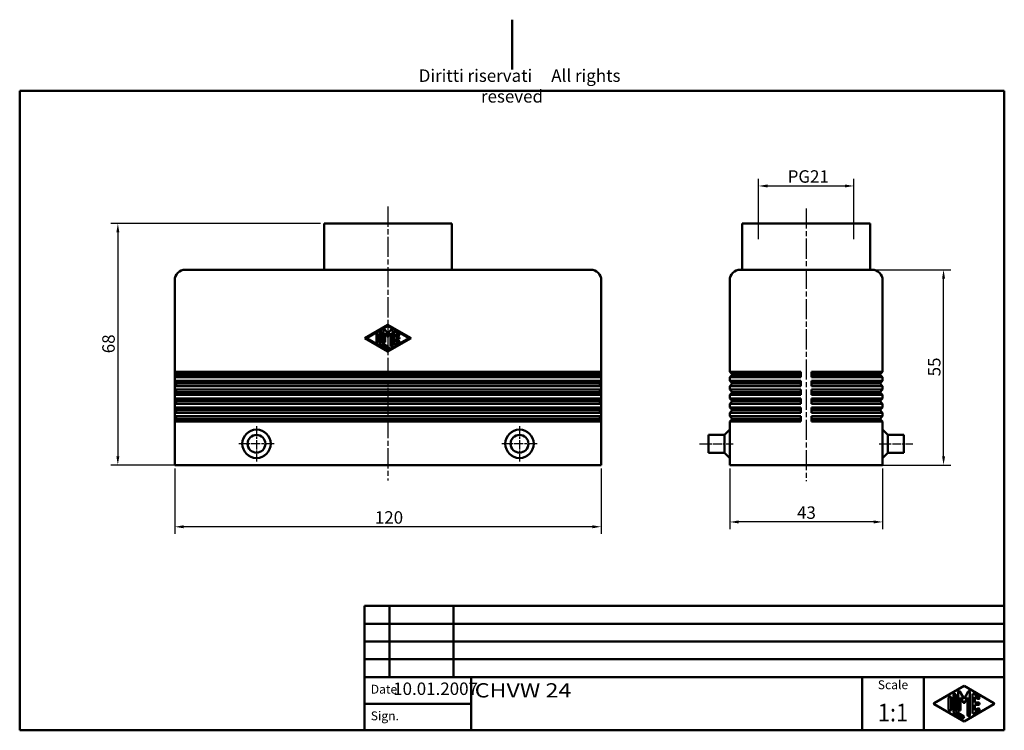
# Model space of a CAD drawing. Extents: x 10 to 287, y 10 to 210.
import ezdxf
from ezdxf.enums import TextEntityAlignment as Align

# ---------------------------------------------------------------- set-up
doc = ezdxf.new("R2010")
doc.units = 0
doc.linetypes.add('CHAIN', pattern=[0.3543, 0.2362, -0.0295, 0.0591, -0.0295])
doc.linetypes.add('DASH_DOT', pattern=[0.37, 0.24, -0.06, 0.01, -0.06])
for name, color, linetype, lineweight in [('Bemaßungen(TC_020513_DIN)', 7, 'Continuous', 25), ('Mittellinie(TC_020513_DIN)', 7, 'DASH_DOT', 25), ('Mittelpunktmarkierung(TC_020513_DIN)', 7, 'Continuous', 25), ('Schraffur', 179, 'Continuous', 9), ('Sichtbare Kanten(TC_020513_DIN)', 7, 'Continuous', 50), ('Skizziergeometrie(ISO)', 7, 'Continuous', 50), ('Symbole(ISO)', 7, 'Continuous', 25)]:
    doc.layers.add(name, color=color, linetype=linetype, lineweight=lineweight)
doc.styles.add('Aktuell-BSI', font='ARIAL.TTF')
doc.styles.add('Kopie von TC 5 mm', font='ARIAL.TTF', dxfattribs={"width": 1.2})
doc.styles.add('TC 2_5 mm', font='ARIAL.TTF', dxfattribs={"width": 0.9})
doc.styles.add('TC 3_5 mm', font='ARIAL.TTF', dxfattribs={"width": 0.8})
doc.styles.add('TC 5 mm', font='ARIAL.TTF', dxfattribs={"width": 0.9})
doc.dimstyles.new('STANDARD-TC_020513_DIN', dxfattribs={"dimtxt": 3.5, "dimasz": 2.5, "dimexe": 2, "dimexo": 1, "dimgap": 0.8, "dimtad": 1, "dimrnd": 1e-08, "dimzin": 12, "dimtxsty": 'Aktuell-BSI', "dimcen": 0.09, "dimdle": 10, "dimclrd": 7, "dimclre": 7, "dimclrt": 7, "dimadec": 0, "dimazin": 3, "dimtfac": 1, "dimtmove": 0, "dimatfit": 3, "dimfxl": 1, "dimtolj": 1, "dimtzin": 0, "dimlwd": 25, "dimlwe": 25, "dimarcsym": 0})

# ---------------------------------------------------------------- blocks, each defined once
blk = doc.blocks.new('Ränder Ilme Rahmen A4 quer')
at = {"layer": 'Skizziergeometrie(ISO)'}
for p, q in [((148.5, 210), (148.5, 196)), ((10, 10), (10, 190)), ((10, 190), (287, 190)), ((287, 190), (287, 10)), ((10, 10), (287, 10))]:
    blk.add_line(p, q, dxfattribs=at)
at = {"layer": 'Symbole(ISO)', "color": 7, "insert": (148.5, 196), "char_height": 3.5, "attachment_point": 2, "style": 'TC 2_5 mm'}
blk.add_mtext('\\fISOCPEUR|b0|i0;\\H3.5000;    Diritti riservati     All rights reseved', dxfattribs=at)
blk = doc.blocks.new('Schriftfelder Ilme')
at = {"layer": 'Schraffur'}
h = blk.add_hatch(color=7, dxfattribs=at)
edge = h.paths.add_edge_path()
edge.add_arc((184.66, 19.15), 0.333, 0, 180)
edge.add_line((184.32, 19.15), (184.32, 15.85))
edge.add_arc((184.66, 15.85), 0.333, 180, 360)
edge.add_line((184.99, 15.85), (184.99, 19.15))
h = blk.add_hatch(color=7, dxfattribs=at)
edge = h.paths.add_edge_path()
edge.add_line((188.49, 14.02), (186.32, 15.27))
edge.add_line((186.32, 15.27), (186.32, 19.94))
edge.add_arc((185.99, 19.94), 0.333, 0, 180)
edge.add_line((185.66, 19.94), (185.66, 15.27))
edge.add_arc((186.32, 15.27), 0.667, 180, 240.0184)
edge.add_line((185.99, 14.69), (188.16, 13.44))
edge.add_arc((188.32, 13.73), 0.333, 240.0184, 420.0184)
h = blk.add_hatch(color=7, dxfattribs=at)
edge = h.paths.add_edge_path()
edge.add_line((188.66, 18.85), (187.48, 20.89))
edge.add_arc((187.25, 20.75), 0.265, 30, 180)
edge.add_line((186.99, 20.75), (186.99, 15.85))
edge.add_arc((187.32, 15.85), 0.333, 180, 360)
edge.add_line((187.66, 15.85), (187.66, 19.25))
edge.add_line((187.66, 19.25), (188.51, 17.77))
edge.add_arc((188.66, 17.85), 0.167, 210, 330)
edge.add_line((188.8, 17.77), (189.66, 19.25))
edge.add_line((189.66, 19.25), (189.66, 14.29))
edge.add_arc((189.99, 14.29), 0.333, 180, 360)
edge.add_line((190.32, 14.29), (190.32, 20.75))
edge.add_arc((190.06, 20.75), 0.265, 0, 150)
edge.add_line((189.83, 20.89), (188.66, 18.85))
h = blk.add_hatch(color=7, dxfattribs=at)
edge = h.paths.add_edge_path()
edge.add_arc((192.69, 15.85), 0.333, 299.9816, 479.9816)
edge.add_line((192.52, 16.14), (191.66, 15.63))
edge.add_line((191.66, 15.63), (191.66, 17.17))
edge.add_line((191.66, 17.17), (192.69, 17.17))
edge.add_arc((192.69, 17.5), 0.333, 270, 450)
edge.add_line((192.69, 17.83), (191.66, 17.83))
edge.add_line((191.66, 17.83), (191.66, 19.37))
edge.add_line((191.66, 19.37), (192.52, 18.87))
edge.add_arc((192.69, 19.15), 0.333, 240.0184, 420.0184)
edge.add_line((192.86, 19.44), (191.49, 20.23))
edge.add_arc((191.32, 19.94), 0.333, 60.0184, 180)
edge.add_line((190.99, 19.94), (190.99, 15.06))
edge.add_arc((191.32, 15.06), 0.333, 180, 299.9816)
edge.add_line((191.49, 14.77), (192.86, 15.56))
for p, q in [((185.66, 19.94), (185.66, 15.27)), ((186.32, 15.27), (186.32, 19.94)), ((186.99, 20.75), (186.99, 15.85)), ((188.66, 18.85), (187.48, 20.89)), ((189.83, 20.89), (188.66, 18.85)), ((190.32, 14.29), (190.32, 20.75)), ((190.99, 15.06, 10), (190.99, 19.94, 10)), ((191.49, 20.23, 10), (192.86, 19.44, 10)), ((184.32, 15.85, 10), (184.32, 19.15, 10)), ((184.99, 19.15, 10), (184.99, 15.85, 10)), ((187.66, 19.25), (188.51, 17.77)), ((187.66, 15.85), (187.66, 19.25)), ((188.8, 17.77), (189.66, 19.25)), ((189.66, 19.25), (189.66, 14.29)), ((191.66, 19.37, 10), (191.66, 17.83, 10)), ((192.52, 18.87, 10), (191.66, 19.37, 10)), ((191.66, 17.83, 10), (192.69, 17.83, 10)), ((191.66, 17.17, 10), (191.66, 15.63, 10)), ((192.69, 17.17, 10), (191.66, 17.17, 10)), ((185.99, 14.69), (188.16, 13.44)), ((188.49, 14.02), (186.32, 15.27)), ((192.86, 15.56, 10), (191.49, 14.77, 10)), ((191.66, 15.63, 10), (192.52, 16.14, 10))]:
    blk.add_line(p, q)
for centre, radius, start, end in [((184.66, 19.15, 10), 0.333, 0, 180), ((185.99, 19.94), 0.333, 0, 180), ((187.25, 20.75), 0.265, 30, 180), ((190.06, 20.75), 0.265, 0, 150), ((191.32, 19.94, 10), 0.333, 60.0184, 180), ((192.69, 19.15, 10), 0.333, 240.0184, 60.0184), ((188.66, 17.85), 0.167, 210, 330), ((192.69, 17.5, 10), 0.333, 270, 90), ((184.66, 15.85, 10), 0.333, 180, 0), ((186.32, 15.27), 0.667, 180, 240.0184), ((187.32, 15.85), 0.333, 180, 0), ((188.32, 13.73), 0.333, 240.0184, 60.0184), ((189.99, 14.29), 0.333, 180, 0), ((191.32, 15.06, 10), 0.333, 180, 299.9816), ((192.69, 15.85, 10), 0.333, 299.9816, 119.9816)]:
    blk.add_arc(centre, radius, start, end)
at = {"layer": 'Skizziergeometrie(ISO)'}
for p, q in [((19.98, 45), (199.98, 45)), ((19.98, 45), (19.98, 10)), ((26.98, 45), (26.98, 25)), ((44.98, 45), (44.98, 25)), ((19.98, 40), (199.98, 40)), ((19.98, 35), (199.98, 35)), ((19.98, 30), (199.98, 30)), ((19.98, 25), (199.98, 25)), ((49.98, 10), (49.98, 25)), ((159.98, 25), (159.98, 10)), ((177.33, 25), (177.33, 10)), ((180.24, 17.65), (188.66, 22.5)), ((188.66, 22.5), (197.07, 17.65)), ((185.66, 15.27), (185.66, 19.94)), ((186.32, 19.94), (186.32, 15.27)), ((186.99, 15.85), (186.99, 20.75)), ((187.48, 20.89), (188.66, 18.85)), ((189.83, 20.89), (188.66, 18.85)), ((190.32, 14.29), (190.32, 20.75)), ((190.99, 15.06), (190.99, 19.94)), ((191.49, 20.23), (192.86, 19.44)), ((19.98, 17.5), (49.98, 17.5)), ((188.66, 12.5), (180.24, 17.36)), ((184.32, 15.85), (184.32, 19.15)), ((184.99, 19.15), (184.99, 15.85)), ((187.66, 19.25), (187.66, 15.85)), ((188.51, 17.77), (187.66, 19.25)), ((197.07, 17.36), (188.66, 12.5)), ((189.66, 19.25), (188.8, 17.77)), ((189.66, 14.29), (189.66, 19.25)), ((191.66, 19.37), (191.66, 17.83)), ((192.52, 18.87), (191.66, 19.37)), ((191.66, 17.83), (192.69, 17.83)), ((191.66, 17.17), (191.66, 15.63)), ((192.69, 17.17), (191.66, 17.17)), ((188.16, 13.44), (185.99, 14.69)), ((186.32, 15.27), (188.49, 14.02)), ((192.86, 15.56), (191.49, 14.77)), ((191.66, 15.63), (192.52, 16.14))]:
    blk.add_line(p, q, dxfattribs=at)
for centre, radius, start, end in [((184.66, 19.15), 0.333, 0, 180), ((185.99, 19.94), 0.333, 0, 180), ((187.25, 20.75), 0.265, 30, 180), ((190.06, 20.75), 0.265, 0, 150), ((191.32, 19.94), 0.333, 60.0184, 180), ((192.69, 19.15), 0.333, 240.0184, 60.0184), ((180.32, 17.5), 0.167, 119.9816, 240.0184), ((188.66, 17.85), 0.167, 210, 330), ((192.69, 17.5), 0.333, 270, 90), ((196.99, 17.5), 0.167, 299.9816, 60.0184), ((184.66, 15.85), 0.333, 180, 0), ((186.32, 15.27), 0.667, 180, 240.0184), ((187.32, 15.85), 0.333, 180, 0), ((188.32, 13.73), 0.333, 240.0184, 60.0184), ((189.99, 14.29), 0.333, 180, 0), ((191.32, 15.06), 0.333, 180, 299.9816), ((192.69, 15.85), 0.333, 299.9816, 119.9816)]:
    blk.add_arc(centre, radius, start, end, dxfattribs=at)
at = {"layer": 'Symbole(ISO)', "color": 7}
for s, insert, char_height, width, attachment_point, style in [(' Date', (20.98, 21.25), 2.5, 8.9975, 4, 'TC 2_5 mm'), ('10.01.2007', (39.98, 21.25), 3.5, 20.9533, 5, 'TC 3_5 mm'), ('Scale', (168.66, 22.5), 2.5, 17.3406, 5, 'TC 2_5 mm'), (' Sign.', (20.98, 13.75), 2.5, 8.971, 4, 'TC 2_5 mm')]:
    blk.add_mtext(s, dxfattribs=dict(at, insert=insert, char_height=char_height, width=width, attachment_point=attachment_point, style=style))
at = {"layer": 'Symbole(ISO)', "color": 7, "style": 'Kopie von TC 5 mm', "width": 1.2}
blk.add_attdef('BAUTEILNUMMER', text='', height=4, dxfattribs=at).set_placement((50.98, 21.25), align=Align.MIDDLE_LEFT)
at = {"layer": 'Symbole(ISO)', "color": 7, "style": 'TC 5 mm', "width": 0.9}
blk.add_attdef('FirstViewScale', text='', height=5, dxfattribs=at).set_placement((168.66, 15), align=Align.MIDDLE_CENTER)
blk = doc.blocks.new('*D11')
at = {"layer": 'Bemaßungen(TC_020513_DIN)', "color": 7, "linetype": 'Continuous', "lineweight": 25}
for p, q in [((217.88, 148.2), (217.88, 165.2)), ((244.66, 148.2), (244.66, 165.2)), ((220.38, 163.2), (242.16, 163.2))]:
    blk.add_line(p, q, dxfattribs=at)
at = {"layer": 'Bemaßungen(TC_020513_DIN)', "color": 7, "linetype": 'Continuous'}
for points in [[(220.38, 163.62), (220.38, 162.78), (217.88, 163.2)], [(242.16, 163.62), (242.16, 162.78), (244.66, 163.2)]]:
    blk.add_solid(points, dxfattribs=at)
at = {"layer": 'Defpoints', "color": 0, "linetype": 'Continuous'}
for p in [(244.66, 163.2), (217.88, 147.2), (244.66, 147.2)]:
    blk.add_point(p, dxfattribs=at)
at = {"layer": 'Bemaßungen(TC_020513_DIN)', "color": 7, "linetype": 'Continuous', "lineweight": 25, "insert": (224.97, 167.62), "char_height": 3.5, "attachment_point": 1, "style": 'Aktuell-BSI'}
blk.add_mtext('\\A1; PG21', dxfattribs=at)
blk = doc.blocks.new('*D12')
at = {"layer": 'Bemaßungen(TC_020513_DIN)', "color": 7, "linetype": 'Continuous', "lineweight": 25}
for p, q in [((247.77, 139.64), (271.91, 139.64)), ((269.91, 87.14), (269.91, 137.14)), ((247.77, 84.64), (271.91, 84.64))]:
    blk.add_line(p, q, dxfattribs=at)
at = {"layer": 'Bemaßungen(TC_020513_DIN)', "color": 7, "linetype": 'Continuous'}
for points in [[(269.5, 137.14), (270.33, 137.14), (269.91, 139.64)], [(269.5, 87.14), (270.33, 87.14), (269.91, 84.64)]]:
    blk.add_solid(points, dxfattribs=at)
at = {"layer": 'Defpoints', "color": 0, "linetype": 'Continuous'}
for p in [(246.77, 139.64), (269.91, 139.64), (246.77, 84.64)]:
    blk.add_point(p, dxfattribs=at)
at = {"layer": 'Bemaßungen(TC_020513_DIN)', "color": 7, "linetype": 'Continuous', "lineweight": 25, "insert": (265.55, 109.62), "char_height": 3.5, "attachment_point": 1, "rotation": 90, "style": 'Aktuell-BSI'}
blk.add_mtext('\\A1;55', dxfattribs=at)
blk = doc.blocks.new('*D13')
at = {"layer": 'Bemaßungen(TC_020513_DIN)', "color": 7, "linetype": 'Continuous', "lineweight": 25}
for p, q in [((209.77, 83.64), (209.77, 66.64)), ((252.77, 83.64), (252.77, 66.64)), ((250.27, 68.64), (212.27, 68.64))]:
    blk.add_line(p, q, dxfattribs=at)
at = {"layer": 'Bemaßungen(TC_020513_DIN)', "color": 7, "linetype": 'Continuous'}
for points in [[(212.27, 69.06), (212.27, 68.22), (209.77, 68.64)], [(250.27, 69.06), (250.27, 68.22), (252.77, 68.64)]]:
    blk.add_solid(points, dxfattribs=at)
at = {"layer": 'Defpoints', "color": 0, "linetype": 'Continuous'}
for p in [(209.77, 84.64), (252.77, 84.64), (209.77, 68.64)]:
    blk.add_point(p, dxfattribs=at)
at = {"layer": 'Bemaßungen(TC_020513_DIN)', "color": 7, "linetype": 'Continuous', "lineweight": 25, "insert": (228.69, 73.02), "char_height": 3.5, "attachment_point": 1, "style": 'Aktuell-BSI'}
blk.add_mtext('\\A1;43', dxfattribs=at)
blk = doc.blocks.new('*D14')
at = {"layer": 'Bemaßungen(TC_020513_DIN)', "color": 7, "linetype": 'Continuous', "lineweight": 25}
for p, q in [((53.61, 83.64), (53.61, 65.29)), ((173.61, 83.64), (173.61, 65.29)), ((171.11, 67.29), (56.11, 67.29))]:
    blk.add_line(p, q, dxfattribs=at)
at = {"layer": 'Bemaßungen(TC_020513_DIN)', "color": 7, "linetype": 'Continuous'}
for points in [[(56.11, 67.7), (56.11, 66.87), (53.61, 67.29)], [(171.11, 67.7), (171.11, 66.87), (173.61, 67.29)]]:
    blk.add_solid(points, dxfattribs=at)
at = {"layer": 'Defpoints', "color": 0, "linetype": 'Continuous'}
for p in [(53.61, 84.64), (173.61, 84.64), (53.61, 67.29)]:
    blk.add_point(p, dxfattribs=at)
at = {"layer": 'Bemaßungen(TC_020513_DIN)', "color": 7, "linetype": 'Continuous', "lineweight": 25, "insert": (109.92, 71.66), "char_height": 3.5, "attachment_point": 1, "style": 'Aktuell-BSI'}
blk.add_mtext('\\A1;120', dxfattribs=at)
blk = doc.blocks.new('*D15')
at = {"layer": 'Bemaßungen(TC_020513_DIN)', "color": 7, "linetype": 'Continuous', "lineweight": 25}
for p, q in [((94.61, 152.64), (35.61, 152.64)), ((37.61, 150.14), (37.61, 87.14)), ((58.61, 84.64), (35.61, 84.64))]:
    blk.add_line(p, q, dxfattribs=at)
at = {"layer": 'Bemaßungen(TC_020513_DIN)', "color": 7, "linetype": 'Continuous'}
for points in [[(37.2, 150.14), (38.03, 150.14), (37.61, 152.64)], [(37.2, 87.14), (38.03, 87.14), (37.61, 84.64)]]:
    blk.add_solid(points, dxfattribs=at)
at = {"layer": 'Defpoints', "color": 0, "linetype": 'Continuous'}
for p in [(95.61, 152.64), (37.61, 84.64), (59.61, 84.64)]:
    blk.add_point(p, dxfattribs=at)
at = {"layer": 'Bemaßungen(TC_020513_DIN)', "color": 7, "linetype": 'Continuous', "lineweight": 25, "insert": (33.24, 116.12), "char_height": 3.5, "attachment_point": 1, "rotation": 90, "style": 'Aktuell-BSI'}
blk.add_mtext('\\A1;68', dxfattribs=at)

msp = doc.modelspace()

# ---------------------------------------------------------------- linework, layer by layer
at = {"layer": 'Mittellinie(TC_020513_DIN)', "linetype": 'CHAIN', "ltscale": 23.990969}
for p, q in [((113.613, 157.378), (113.613, 80.314)), ((231.266, 156.887), (231.266, 80.15))]:
    msp.add_line(p, q, dxfattribs=at)
at = {"layer": 'Mittellinie(TC_020513_DIN)', "linetype": 'CHAIN', "ltscale": 10.556371}
for p, q in [((201.266, 90.64), (210.766, 90.64)), ((251.766, 90.64), (261.266, 90.64))]:
    msp.add_line(p, q, dxfattribs=at)
at = {"layer": 'Mittelpunktmarkierung(TC_020513_DIN)', "linetype": 'CHAIN', "ltscale": 11.111974}
for p, q in [((76.613, 95.64), (76.613, 85.64)), ((150.613, 95.64), (150.613, 85.64)), ((81.613, 90.64), (71.613, 90.64)), ((155.613, 90.64), (145.613, 90.64))]:
    msp.add_line(p, q, dxfattribs=at)
at = {"layer": 'Sichtbare Kanten(TC_020513_DIN)'}
for p, q in [((95.613, 152.64), (131.613, 152.64)), ((95.613, 152.64), (95.613, 139.64)), ((131.613, 152.64), (131.613, 139.64)), ((213.266, 152.64), (249.266, 152.64)), ((213.266, 152.64), (213.266, 139.64)), ((249.266, 152.64), (249.266, 139.64)), ((56.613, 139.64), (59.613, 139.64)), ((167.613, 139.64), (59.613, 139.64)), ((167.613, 139.64), (170.613, 139.64)), ((212.766, 139.64), (215.766, 139.64)), ((246.766, 139.64), (215.766, 139.64)), ((246.766, 139.64), (249.766, 139.64)), ((53.613, 136.64), (53.613, 110.89)), ((173.613, 110.89), (173.613, 136.64)), ((209.766, 136.64), (209.766, 110.89)), ((252.766, 110.89), (252.766, 136.64)), ((107.112, 120.39), (113.613, 124.139)), ((113.613, 123.85), (107.613, 120.39)), ((111.363, 118.834), (111.363, 121.947)), ((111.863, 121.947), (111.863, 118.979)), ((112.363, 119.4), (112.363, 122.523)), ((112.813, 122.673), (113.613, 121.602)), ((113.613, 124.139), (120.113, 120.39)), ((119.613, 120.39), (113.613, 123.85)), ((113.613, 121.602), (114.412, 122.673)), ((114.863, 122.523), (114.863, 118.257)), ((115.363, 118.834), (115.363, 121.947)), ((115.738, 122.163), (116.738, 121.587)), ((113.613, 116.642), (107.112, 120.39)), ((107.613, 120.39), (113.613, 116.93)), ((110.363, 119.4), (110.363, 121.38)), ((110.863, 121.38), (110.863, 119.4)), ((112.863, 121.771), (112.863, 119.4)), ((113.613, 120.766), (112.863, 121.771)), ((114.363, 121.771), (113.613, 120.766)), ((120.113, 120.39), (113.613, 116.642)), ((113.613, 116.93), (119.613, 120.39)), ((114.363, 118.257), (114.363, 121.771)), ((116.738, 119.194), (115.738, 118.618)), ((115.863, 121.514), (115.863, 120.64)), ((116.488, 121.154), (115.863, 121.514)), ((115.863, 120.64), (116.613, 120.64)), ((115.863, 120.14), (115.863, 119.267)), ((116.613, 120.14), (115.863, 120.14)), ((115.863, 119.267), (116.488, 119.627)), ((113.488, 117.464), (111.488, 118.618)), ((111.863, 118.979), (113.738, 117.897)), ((53.613, 110.89), (59.613, 110.89)), ((53.613, 110.89), (53.613, 109.39)), ((53.613, 110.89), (54.313, 110.19)), ((167.613, 110.89), (59.613, 110.89)), ((167.613, 110.89), (173.613, 110.89)), ((172.913, 110.19), (173.613, 110.89)), ((173.613, 109.39), (173.613, 110.89)), ((209.766, 110.89), (215.766, 110.89)), ((210.466, 110.19), (209.766, 110.89)), ((229.766, 110.89), (215.766, 110.89)), ((229.766, 109.39), (229.766, 110.89)), ((232.766, 110.89), (232.766, 109.39)), ((246.766, 110.89), (232.766, 110.89)), ((246.766, 110.89), (252.766, 110.89)), ((252.766, 110.89), (252.066, 110.19)), ((53.613, 109.39), (54.313, 110.09)), ((53.613, 109.39), (53.613, 108.39)), ((59.613, 109.39), (53.613, 109.39)), ((53.613, 108.39), (59.613, 108.39)), ((53.613, 108.39), (53.613, 106.89)), ((53.613, 108.39), (54.313, 107.69)), ((59.613, 110.19), (54.313, 110.19)), ((54.313, 110.09), (54.313, 110.19)), ((54.313, 110.09), (59.613, 110.09)), ((59.613, 110.19), (167.613, 110.19)), ((167.613, 110.09), (59.613, 110.09)), ((59.613, 109.39), (167.613, 109.39)), ((167.613, 108.39), (59.613, 108.39)), ((172.913, 110.19), (167.613, 110.19)), ((167.613, 110.09), (172.913, 110.09)), ((173.613, 109.39), (167.613, 109.39)), ((167.613, 108.39), (173.613, 108.39)), ((172.913, 110.09), (172.913, 110.19)), ((173.613, 109.39), (172.913, 110.09)), ((172.913, 107.69), (173.613, 108.39)), ((173.613, 108.39), (173.613, 109.39)), ((173.613, 106.89), (173.613, 108.39)), ((210.466, 110.09), (209.766, 109.39)), ((215.766, 109.39), (209.766, 109.39)), ((209.766, 109.39), (209.766, 108.39)), ((209.766, 108.39), (215.766, 108.39)), ((210.466, 107.69), (209.766, 108.39)), ((210.466, 110.19), (215.766, 110.19)), ((210.466, 110.09), (210.466, 110.19)), ((215.766, 110.09), (210.466, 110.09)), ((229.766, 110.19), (215.766, 110.19)), ((215.766, 110.09), (229.766, 110.09)), ((215.766, 109.39), (229.766, 109.39)), ((229.766, 108.39), (215.766, 108.39)), ((229.766, 106.89), (229.766, 108.39)), ((232.766, 110.19), (246.766, 110.19)), ((246.766, 110.09), (232.766, 110.09)), ((232.766, 109.39), (246.766, 109.39)), ((232.766, 108.39), (232.766, 106.89)), ((246.766, 108.39), (232.766, 108.39)), ((252.066, 110.19), (246.766, 110.19)), ((246.766, 110.09), (252.066, 110.09)), ((252.766, 109.39), (246.766, 109.39)), ((246.766, 108.39), (252.766, 108.39)), ((252.066, 110.09), (252.066, 110.19)), ((252.766, 109.39), (252.066, 110.09)), ((252.766, 108.39), (252.066, 107.69)), ((252.766, 108.39), (252.766, 109.39)), ((53.613, 106.89), (54.313, 107.59)), ((53.613, 106.89), (53.613, 105.89)), ((59.613, 106.89), (53.613, 106.89)), ((53.613, 105.89), (59.613, 105.89)), ((53.613, 105.89), (53.613, 104.39)), ((53.613, 105.89), (54.313, 105.19)), ((59.613, 107.69), (54.313, 107.69)), ((54.313, 107.59), (54.313, 107.69)), ((54.313, 107.59), (59.613, 107.59)), ((59.613, 107.69), (167.613, 107.69)), ((167.613, 107.59), (59.613, 107.59)), ((59.613, 106.89), (167.613, 106.89)), ((167.613, 105.89), (59.613, 105.89)), ((172.913, 107.69), (167.613, 107.69)), ((167.613, 107.59), (172.913, 107.59)), ((173.613, 106.89), (167.613, 106.89)), ((167.613, 105.89), (173.613, 105.89)), ((172.913, 107.59), (172.913, 107.69)), ((173.613, 106.89), (172.913, 107.59)), ((172.913, 105.19), (173.613, 105.89)), ((173.613, 105.89), (173.613, 106.89)), ((173.613, 104.39), (173.613, 105.89)), ((210.466, 107.59), (209.766, 106.89)), ((215.766, 106.89), (209.766, 106.89)), ((209.766, 106.89), (209.766, 105.89)), ((209.766, 105.89), (215.766, 105.89)), ((210.466, 105.19), (209.766, 105.89)), ((210.466, 107.69), (215.766, 107.69)), ((210.466, 107.59), (210.466, 107.69)), ((215.766, 107.59), (210.466, 107.59)), ((229.766, 107.69), (215.766, 107.69)), ((215.766, 107.59), (229.766, 107.59)), ((215.766, 106.89), (229.766, 106.89)), ((229.766, 105.89), (215.766, 105.89)), ((229.766, 104.39), (229.766, 105.89)), ((232.766, 107.69), (246.766, 107.69)), ((246.766, 107.59), (232.766, 107.59)), ((232.766, 106.89), (246.766, 106.89)), ((232.766, 105.89), (232.766, 104.39)), ((246.766, 105.89), (232.766, 105.89)), ((252.066, 107.69), (246.766, 107.69)), ((246.766, 107.59), (252.066, 107.59)), ((252.766, 106.89), (246.766, 106.89)), ((246.766, 105.89), (252.766, 105.89)), ((252.066, 107.59), (252.066, 107.69)), ((252.766, 106.89), (252.066, 107.59)), ((252.766, 105.89), (252.066, 105.19)), ((252.766, 105.89), (252.766, 106.89)), ((53.613, 104.39), (54.313, 105.09)), ((53.613, 104.39), (53.613, 103.39)), ((59.613, 104.39), (53.613, 104.39)), ((53.613, 103.39), (59.613, 103.39)), ((53.613, 103.39), (53.613, 101.89)), ((53.613, 103.39), (54.313, 102.69)), ((53.613, 101.89), (54.313, 102.59)), ((59.613, 105.19), (54.313, 105.19)), ((54.313, 105.09), (54.313, 105.19)), ((54.313, 105.09), (59.613, 105.09)), ((59.613, 102.69), (54.313, 102.69)), ((54.313, 102.59), (54.313, 102.69)), ((54.313, 102.59), (59.613, 102.59)), ((59.613, 105.19), (167.613, 105.19)), ((167.613, 105.09), (59.613, 105.09)), ((59.613, 104.39), (167.613, 104.39)), ((167.613, 103.39), (59.613, 103.39)), ((59.613, 102.69), (167.613, 102.69)), ((167.613, 102.59), (59.613, 102.59)), ((172.913, 105.19), (167.613, 105.19)), ((167.613, 105.09), (172.913, 105.09)), ((173.613, 104.39), (167.613, 104.39)), ((167.613, 103.39), (173.613, 103.39)), ((172.913, 102.69), (167.613, 102.69)), ((167.613, 102.59), (172.913, 102.59)), ((172.913, 105.09), (172.913, 105.19)), ((173.613, 104.39), (172.913, 105.09)), ((172.913, 102.69), (173.613, 103.39)), ((172.913, 102.59), (172.913, 102.69)), ((173.613, 101.89), (172.913, 102.59)), ((173.613, 103.39), (173.613, 104.39)), ((173.613, 101.89), (173.613, 103.39)), ((210.466, 105.09), (209.766, 104.39)), ((215.766, 104.39), (209.766, 104.39)), ((209.766, 104.39), (209.766, 103.39)), ((209.766, 103.39), (215.766, 103.39)), ((210.466, 102.69), (209.766, 103.39)), ((210.466, 102.59), (209.766, 101.89)), ((210.466, 105.19), (215.766, 105.19)), ((210.466, 105.09), (210.466, 105.19)), ((215.766, 105.09), (210.466, 105.09)), ((210.466, 102.69), (215.766, 102.69)), ((210.466, 102.59), (210.466, 102.69)), ((215.766, 102.59), (210.466, 102.59)), ((229.766, 105.19), (215.766, 105.19)), ((215.766, 105.09), (229.766, 105.09)), ((215.766, 104.39), (229.766, 104.39)), ((229.766, 103.39), (215.766, 103.39)), ((229.766, 102.69), (215.766, 102.69)), ((215.766, 102.59), (229.766, 102.59)), ((229.766, 101.89), (229.766, 103.39)), ((232.766, 105.19), (246.766, 105.19)), ((246.766, 105.09), (232.766, 105.09)), ((232.766, 104.39), (246.766, 104.39)), ((232.766, 103.39), (232.766, 101.89)), ((246.766, 103.39), (232.766, 103.39)), ((232.766, 102.69), (246.766, 102.69)), ((246.766, 102.59), (232.766, 102.59)), ((252.066, 105.19), (246.766, 105.19)), ((246.766, 105.09), (252.066, 105.09)), ((252.766, 104.39), (246.766, 104.39)), ((246.766, 103.39), (252.766, 103.39)), ((252.066, 102.69), (246.766, 102.69)), ((246.766, 102.59), (252.066, 102.59)), ((252.066, 105.09), (252.066, 105.19)), ((252.766, 104.39), (252.066, 105.09)), ((252.766, 103.39), (252.066, 102.69)), ((252.066, 102.59), (252.066, 102.69)), ((252.766, 101.89), (252.066, 102.59)), ((252.766, 103.39), (252.766, 104.39)), ((53.613, 101.89), (53.613, 100.89)), ((59.613, 101.89), (53.613, 101.89)), ((53.613, 100.89), (59.613, 100.89)), ((53.613, 100.89), (53.613, 99.39)), ((53.613, 100.89), (54.313, 100.19)), ((53.613, 99.39), (54.313, 100.09)), ((59.613, 100.19), (54.313, 100.19)), ((54.313, 100.09), (54.313, 100.19)), ((54.313, 100.09), (59.613, 100.09)), ((59.613, 101.89), (167.613, 101.89)), ((167.613, 100.89), (59.613, 100.89)), ((59.613, 100.19), (167.613, 100.19)), ((167.613, 100.09), (59.613, 100.09)), ((173.613, 101.89), (167.613, 101.89)), ((167.613, 100.89), (173.613, 100.89)), ((172.913, 100.19), (167.613, 100.19)), ((167.613, 100.09), (172.913, 100.09)), ((172.913, 100.19), (173.613, 100.89)), ((172.913, 100.09), (172.913, 100.19)), ((173.613, 99.39), (172.913, 100.09)), ((173.613, 100.89), (173.613, 101.89)), ((173.613, 99.39), (173.613, 100.89)), ((215.766, 101.89), (209.766, 101.89)), ((209.766, 101.89), (209.766, 100.89)), ((209.766, 100.89), (215.766, 100.89)), ((210.466, 100.19), (209.766, 100.89)), ((210.466, 100.09), (209.766, 99.39)), ((210.466, 100.19), (215.766, 100.19)), ((210.466, 100.09), (210.466, 100.19)), ((215.766, 100.09), (210.466, 100.09)), ((215.766, 101.89), (229.766, 101.89)), ((229.766, 100.89), (215.766, 100.89)), ((229.766, 100.19), (215.766, 100.19)), ((215.766, 100.09), (229.766, 100.09)), ((229.766, 99.39), (229.766, 100.89)), ((232.766, 101.89), (246.766, 101.89)), ((232.766, 100.89), (232.766, 99.39)), ((246.766, 100.89), (232.766, 100.89)), ((232.766, 100.19), (246.766, 100.19)), ((246.766, 100.09), (232.766, 100.09)), ((252.766, 101.89), (246.766, 101.89)), ((246.766, 100.89), (252.766, 100.89)), ((252.066, 100.19), (246.766, 100.19)), ((246.766, 100.09), (252.066, 100.09)), ((252.766, 100.89), (252.066, 100.19)), ((252.066, 100.09), (252.066, 100.19)), ((252.766, 99.39), (252.066, 100.09)), ((252.766, 100.89), (252.766, 101.89)), ((53.613, 99.39), (53.613, 98.39)), ((59.613, 99.39), (53.613, 99.39)), ((53.613, 98.39), (59.613, 98.39)), ((53.613, 98.39), (53.613, 96.89)), ((53.613, 98.39), (54.313, 97.69)), ((53.613, 96.89), (54.313, 97.59)), ((59.613, 97.69), (54.313, 97.69)), ((54.313, 97.59), (54.313, 97.69)), ((54.313, 97.59), (59.613, 97.59)), ((59.613, 99.39), (167.613, 99.39)), ((167.613, 98.39), (59.613, 98.39)), ((59.613, 97.69), (167.613, 97.69)), ((167.613, 97.59), (59.613, 97.59)), ((173.613, 99.39), (167.613, 99.39)), ((167.613, 98.39), (173.613, 98.39)), ((172.913, 97.69), (167.613, 97.69)), ((167.613, 97.59), (172.913, 97.59)), ((172.913, 97.69), (173.613, 98.39)), ((172.913, 97.59), (172.913, 97.69)), ((173.613, 96.89), (172.913, 97.59)), ((173.613, 98.39), (173.613, 99.39)), ((173.613, 96.89), (173.613, 98.39)), ((215.766, 99.39), (209.766, 99.39)), ((209.766, 99.39), (209.766, 98.39)), ((209.766, 98.39), (215.766, 98.39)), ((210.466, 97.69), (209.766, 98.39)), ((209.766, 96.89), (210.466, 97.59)), ((210.466, 97.69), (215.766, 97.69)), ((210.466, 97.59), (210.466, 97.69)), ((215.766, 97.59), (210.466, 97.59)), ((215.766, 99.39), (229.766, 99.39)), ((229.766, 98.39), (215.766, 98.39)), ((229.766, 97.69), (215.766, 97.69)), ((215.766, 97.59), (229.766, 97.59)), ((229.766, 96.89), (229.766, 98.39)), ((232.766, 99.39), (246.766, 99.39)), ((232.766, 98.39), (232.766, 96.89)), ((246.766, 98.39), (232.766, 98.39)), ((232.766, 97.69), (246.766, 97.69)), ((246.766, 97.59), (232.766, 97.59)), ((252.766, 99.39), (246.766, 99.39)), ((246.766, 98.39), (252.766, 98.39)), ((252.066, 97.69), (246.766, 97.69)), ((246.766, 97.59), (252.066, 97.59)), ((252.766, 98.39), (252.066, 97.69)), ((252.066, 97.59), (252.066, 97.69)), ((252.766, 96.89), (252.066, 97.59)), ((252.766, 98.39), (252.766, 99.39)), ((53.613, 96.89), (53.613, 84.64)), ((59.613, 96.89), (53.613, 96.89)), ((59.613, 96.89), (167.613, 96.89)), ((173.613, 96.89), (167.613, 96.89)), ((173.613, 84.64), (173.613, 96.89)), ((208.266, 93.14), (209.766, 94.64)), ((215.766, 96.89), (209.766, 96.89)), ((209.766, 96.89), (209.766, 84.64)), ((215.766, 96.89), (229.766, 96.89)), ((232.766, 96.89), (246.766, 96.89)), ((252.766, 96.89), (246.766, 96.89)), ((252.766, 84.64), (252.766, 96.89)), ((254.266, 93.14), (252.766, 94.64)), ((203.766, 88.14), (203.766, 93.14)), ((203.766, 93.14), (208.266, 93.14)), ((208.266, 88.14), (208.266, 93.14)), ((254.266, 88.14), (254.266, 93.14)), ((254.266, 93.14), (258.766, 93.14)), ((258.766, 88.14), (258.766, 93.14)), ((203.766, 88.14), (208.266, 88.14)), ((208.266, 88.14), (209.766, 86.64)), ((254.266, 88.14), (252.766, 86.64)), ((254.266, 88.14), (258.766, 88.14)), ((59.613, 84.64), (53.613, 84.64)), ((167.613, 84.64), (59.613, 84.64)), ((173.613, 84.64), (167.613, 84.64)), ((215.766, 84.64), (209.766, 84.64)), ((246.766, 84.64), (215.766, 84.64)), ((252.766, 84.64), (246.766, 84.64))]:
    msp.add_line(p, q, dxfattribs=at)
for centre, radius in [((76.613, 90.64), 4), ((150.613, 90.64), 4), ((76.613, 90.64), 2.5), ((150.613, 90.64), 2.5)]:
    msp.add_circle(centre, radius, dxfattribs=at)
for centre, radius, start, end in [((56.613, 136.64), 3, 90, 180), ((170.613, 136.64), 3, 0, 90), ((212.766, 136.64), 3, 90, 180), ((249.766, 136.64), 3, 0, 90), ((111.613, 121.947), 0.25, 0, 180), ((112.613, 122.523), 0.25, 36.7434, 180), ((114.613, 122.523), 0.25, 0, 143.2566), ((115.613, 121.947), 0.25, 60.02938, 180), ((110.613, 121.38), 0.25, 0, 180), ((110.613, 119.4), 0.25, 180, 0), ((112.613, 119.4), 0.25, 180, 0), ((116.613, 121.37), 0.25, 240.02938, 60.02938), ((116.613, 119.411), 0.25, 299.97062, 119.97062), ((116.613, 120.39), 0.25, 270, 90), ((111.613, 118.834), 0.25, 180, 240.02938), ((113.613, 117.681), 0.25, 240.02938, 60.02938), ((114.613, 118.257), 0.25, 180, 0), ((115.613, 118.834), 0.25, 180, 299.97062)]:
    msp.add_arc(centre, radius, start, end, dxfattribs=at)

# ---------------------------------------------------------------- block references
msp.add_blockref('Ränder Ilme Rahmen A4 quer', (0, 0))
msp.add_blockref('Schriftfelder Ilme', (87.02, -0.001)).add_auto_attribs({'FirstViewScale': '1:1', 'BAUTEILNUMMER': 'CHVW 24'})

# ---------------------------------------------------------------- dimensions: what is measured, and where the dimension line sits
at = {"layer": 'Bemaßungen(TC_020513_DIN)', "color": 7, "linetype": 'Continuous', "lineweight": 25}
dim = msp.add_linear_dim(base=(244.656, 163.199), p1=(217.876, 147.199), p2=(244.656, 147.199), angle=180, text=' PG21', dimstyle='STANDARD-TC_020513_DIN', override={"dimdec": 2, "dimtp": 0, "dimtm": 0, "dimtdec": 2}, dxfattribs=at)
dim.commit()
dim.dimension.update_dxf_attribs({"geometry": '*D11', "text_midpoint": (231.266, 163.199), "dimtype": 160})
for base, p1, p2, picture, middle in [((37.613, 84.64), (95.613, 152.64), (59.613, 84.64), '*D15', (37.613, 118.64)), ((269.915, 139.64), (246.766, 84.64), (246.766, 139.64), '*D12', (269.915, 112.14))]:
    dim = msp.add_linear_dim(base=base, p1=p1, p2=p2, angle=90, dimstyle='STANDARD-TC_020513_DIN', override={"dimdec": 2, "dimtp": 0, "dimtm": 0, "dimtdec": 2}, dxfattribs=at)
    dim.commit()
    dim.dimension.update_dxf_attribs({"geometry": picture, "text_midpoint": middle, "dimtype": 160})
for base, p1, p2, picture, middle in [((53.613, 67.288), (173.613, 84.64), (53.613, 84.64), '*D14', (113.613, 67.288)), ((209.766, 68.64), (252.766, 84.64), (209.766, 84.64), '*D13', (231.266, 68.64))]:
    dim = msp.add_linear_dim(base=base, p1=p1, p2=p2, dimstyle='STANDARD-TC_020513_DIN', override={"dimdec": 2, "dimtp": 0, "dimtm": 0, "dimtdec": 2}, dxfattribs=at)
    dim.commit()
    dim.dimension.update_dxf_attribs({"geometry": picture, "text_midpoint": middle, "dimtype": 160})

doc.saveas('drawing.dxf')
